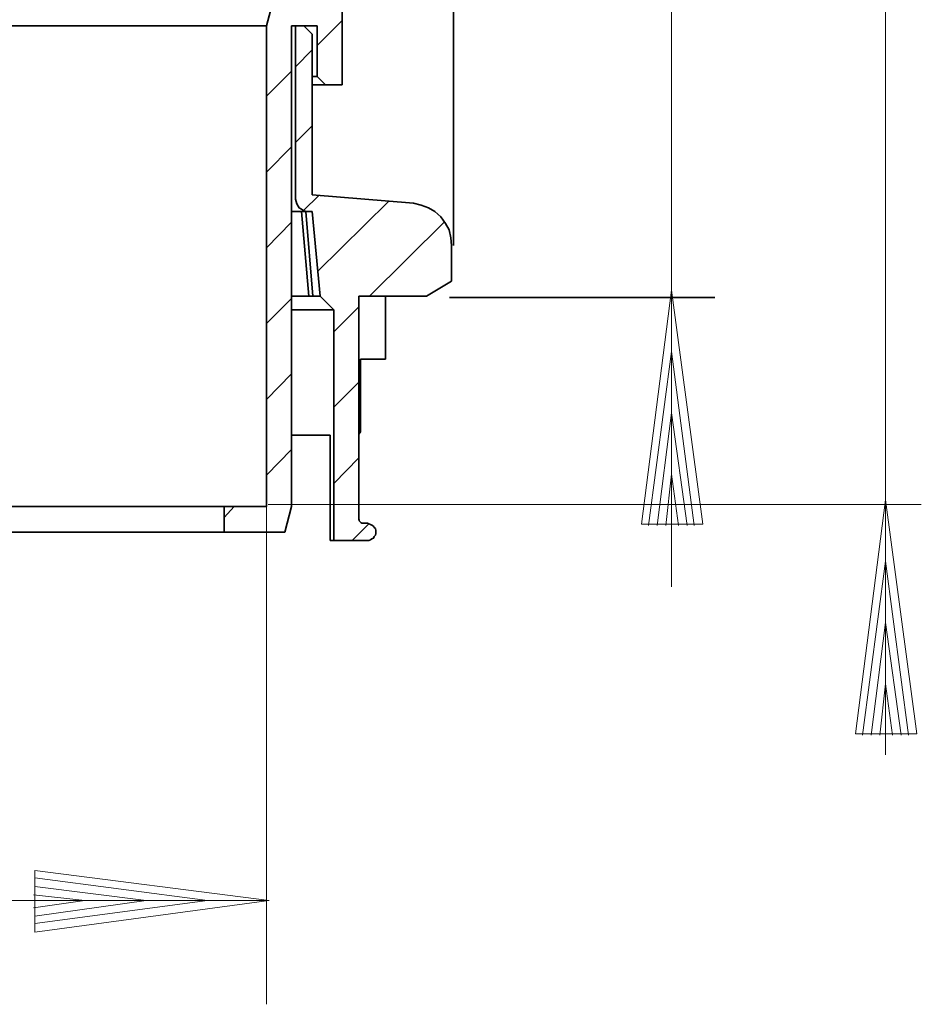
# Model space of a CAD drawing. Units: centimetres. Extents: x -6.1 to 9.9, y 0.6 to 7.7.
# Drawn here: x -1.5 to 2.7, y 0.8 to 5.3 of the extents above; entities that cross this region are included whole.
import ezdxf

# ---------------------------------------------------------------- set-up
doc = ezdxf.new("R2010")
doc.units = ezdxf.units.CM
doc.header["$MEASUREMENT"] = 0
doc.layers.add('LC-003-002-RND-0', color=7, linetype='Continuous')

msp = doc.modelspace()

# ---------------------------------------------------------------- linework, layer by layer
at = {"layer": 'LC-003-002-RND-0', "lineweight": 20}
for points in [[(1.51515, 7.71888), (1.51515, 7.71888), (1.51515, 2.68242), (1.51515, 2.68242)], [(2.49709, 7.72341), (2.49709, 7.72341), (2.49709, 1.91172), (2.49709, 1.91172)], [(1.51515, 4.04486), (1.51515, 4.04486), (1.37758, 2.97055), (1.37758, 2.97055)], [(1.51515, 4.04486), (1.51515, 4.04486), (1.65926, 2.97055), (1.65926, 2.97055)], [(1.51515, 3.76317), (1.51515, 3.76317), (1.41034, 2.964), (1.41034, 2.964)], [(1.51515, 3.76317), (1.51515, 3.76317), (1.61996, 2.964), (1.61996, 2.964)], [(1.51515, 3.4815), (1.51515, 3.4815), (1.44964, 2.964), (1.44964, 2.964)], [(1.51515, 3.4815), (1.51515, 3.4815), (1.58721, 2.964), (1.58721, 2.964)], [(1.51515, 3.19982), (1.51515, 3.19982), (1.48895, 2.964), (1.48895, 2.964)], [(1.51515, 3.19982), (1.51515, 3.19982), (1.5479, 2.964), (1.5479, 2.964)], [(-0.34242, 0.76669), (-0.34242, 0.76669), (-0.34242, 3.10471), (-0.34242, 3.10471)], [(2.49709, 3.08266), (2.49709, 3.08266), (2.35952, 2.00835), (2.35952, 2.00835)], [(2.49709, 3.08266), (2.49709, 3.08266), (2.6412, 2.00835), (2.6412, 2.00835)], [(2.66125, 3.06085), (2.66125, 3.06085), (-0.33526, 3.06085), (-0.33526, 3.06085)], [(1.37758, 2.97055), (1.37758, 2.97055), (1.65926, 2.97055), (1.65926, 2.97055)], [(2.49709, 2.80097), (2.49709, 2.80097), (2.39228, 2.0018), (2.39228, 2.0018)], [(2.49709, 2.80097), (2.49709, 2.80097), (2.6019, 2.0018), (2.6019, 2.0018)], [(2.49709, 2.5193), (2.49709, 2.5193), (2.43158, 2.0018), (2.43158, 2.0018)], [(2.49709, 2.5193), (2.49709, 2.5193), (2.56915, 2.0018), (2.56915, 2.0018)], [(2.49709, 2.23762), (2.49709, 2.23762), (2.47089, 2.0018), (2.47089, 2.0018)], [(2.49709, 2.23762), (2.49709, 2.23762), (2.52984, 2.0018), (2.52984, 2.0018)], [(2.35952, 2.00835), (2.35952, 2.00835), (2.6412, 2.00835), (2.6412, 2.00835)], [(-1.40491, 1.09853), (-1.40491, 1.09853), (-1.40491, 1.38021), (-1.40491, 1.38021)], [(-1.40491, 1.38021), (-1.40491, 1.38021), (-0.33059, 1.24264), (-0.33059, 1.24264)], [(-1.40491, 1.34745), (-1.40491, 1.34745), (-0.61227, 1.24264), (-0.61227, 1.24264)], [(-1.41146, 1.26884), (-1.41146, 1.26884), (-1.17563, 1.24264), (-1.17563, 1.24264)], [(-1.40491, 1.30815), (-1.40491, 1.30815), (-0.89396, 1.24264), (-0.89396, 1.24264)], [(-5.24992, 1.24264), (-5.24992, 1.24264), (-0.34242, 1.24264), (-0.34242, 1.24264)], [(-1.41146, 1.20989), (-1.41146, 1.20989), (-1.17563, 1.24264), (-1.17563, 1.24264)], [(-1.40491, 1.17058), (-1.40491, 1.17058), (-0.89396, 1.24264), (-0.89396, 1.24264)], [(-1.40491, 1.13783), (-1.40491, 1.13783), (-0.61227, 1.24264), (-0.61227, 1.24264)], [(-1.40491, 1.09853), (-1.40491, 1.09853), (-0.33059, 1.24264), (-0.33059, 1.24264)]]:
    msp.add_open_spline(points, degree=3, dxfattribs=at)
at = {"layer": 'LC-003-002-RND-0', "lineweight": 35}
for points in [[(0.515, 7.29854), (0.515, 7.29854), (0.515, 4.24954), (0.515, 4.24954)], [(-0.34243, 5.25709), (-0.34243, 5.25709), (-0.3124, 5.37177), (-0.3124, 5.37177)], [(0.00434, 5.37177), (0.00434, 5.37177), (0.00434, 4.98677), (0.00434, 4.98677)], [(-0.34243, 3.05085), (-0.34243, 3.05085), (-0.34243, 5.25709), (-0.34243, 5.25709)], [(-0.11034, 5.25709), (-0.11034, 5.25709), (-0.22775, 5.25709), (-0.22775, 5.25709)], [(-0.22775, 5.25709), (-0.22775, 5.25709), (-0.22775, 3.05085), (-0.22775, 3.05085)], [(-0.20863, 5.25709), (-0.20863, 5.25709), (-0.20863, 4.46252), (-0.20863, 4.46252)], [(-0.17041, 5.25709), (-0.17041, 5.25709), (-0.20863, 5.25709), (-0.20863, 5.25709)], [(-0.13219, 5.21887), (-0.13219, 5.21887), (-0.17041, 5.25709), (-0.17041, 5.25709)], [(-0.11034, 5.025), (-0.11034, 5.025), (-0.11034, 5.25709), (-0.11034, 5.25709)], [(-0.13219, 4.48164), (-0.13219, 4.48164), (-0.13219, 5.21887), (-0.13219, 5.21887)], [(-0.07211, 4.98677), (-0.07211, 4.98677), (-0.11034, 5.025), (-0.11034, 5.025)], [(0.00434, 4.98677), (0.00434, 4.98677), (-0.07211, 4.98677), (-0.07211, 4.98677)], [(-0.13219, 4.48164), (-0.13219, 4.48164), (0.332, 4.44341), (0.332, 4.44341)], [(-0.14856, 4.01744), (-0.14856, 4.01744), (-0.18134, 4.40518), (-0.18134, 4.40518)], [(-0.16222, 4.40518), (-0.16222, 4.40518), (-0.12945, 4.01744), (-0.12945, 4.01744)], [(-0.1513, 4.40518), (-0.1513, 4.40518), (-0.13219, 4.40518), (-0.13219, 4.40518)], [(-0.09668, 4.01744), (-0.09668, 4.01744), (-0.13219, 4.40518), (-0.13219, 4.40518)], [(-0.09668, 4.01744), (-0.09668, 4.01744), (-0.13219, 4.40518), (-0.13219, 4.40518)], [(0.50675, 4.24954), (0.50675, 4.24954), (0.50675, 4.08571), (0.50675, 4.08571)], [(0.50675, 4.08571), (0.50675, 4.08571), (0.39207, 4.01744), (0.39207, 4.01744)], [(-0.12945, 4.01744), (-0.12945, 4.01744), (-0.12945, 4.01744), (-0.12945, 4.01744)], [(-0.09668, 4.01744), (-0.09668, 4.01744), (-0.03389, 3.95464), (-0.03389, 3.95464)], [(-0.09668, 4.01744), (-0.09668, 4.01744), (-0.09668, 4.01744), (-0.09668, 4.01744)], [(-0.09668, 4.01744), (-0.09668, 4.01744), (-0.09668, 4.01744), (-0.09668, 4.01744)], [(0.08079, 4.01744), (0.08079, 4.01744), (0.39207, 4.01744), (0.39207, 4.01744)], [(0.08079, 2.99351), (0.08079, 2.99351), (0.08079, 4.01744), (0.08079, 4.01744)], [(0.20367, 4.01744), (0.20367, 4.01744), (0.20367, 3.72802), (0.20367, 3.72802)], [(1.71408, 4.01112), (1.71408, 4.01112), (0.49654, 4.01112), (0.49654, 4.01112)], [(-0.03389, 2.89521), (-0.03389, 2.89521), (-0.03389, 3.95464), (-0.03389, 3.95464)], [(0.08898, 3.72802), (0.08898, 3.72802), (0.20367, 3.72802), (0.20367, 3.72802)], [(0.08898, 3.39763), (0.08898, 3.39763), (0.08898, 3.72802), (0.08898, 3.72802)], [(-0.05027, 2.89521), (-0.05027, 2.89521), (-0.05027, 3.37851), (-0.05027, 3.37851)], [(-0.5363, 2.93344), (-0.5363, 2.93344), (-0.5363, 3.05085), (-0.5363, 3.05085)], [(-0.5363, 3.05085), (-0.5363, 3.05085), (-0.34243, 3.05085), (-0.34243, 3.05085)], [(-0.22775, 3.05085), (-0.22775, 3.05085), (-0.25778, 2.93344), (-0.25778, 2.93344)], [(0.12175, 2.97439), (0.12175, 2.97439), (0.10264, 2.97439), (0.10264, 2.97439)], [(-0.25778, 2.93344), (-0.25778, 2.93344), (-0.5363, 2.93344), (-0.5363, 2.93344)], [(0.12175, 2.89521), (0.12175, 2.89521), (-0.03389, 2.89521), (-0.03389, 2.89521)]]:
    msp.add_open_spline(points, degree=3, dxfattribs=at)
for points, knots in [([(-0.34243, 5.25709), (-0.34243, 5.25709), (-0.34516, 5.25709), (-0.34516, 5.25709), (-0.34516, 5.25709), (-0.34516, 5.25709), (-0.35336, 5.25709), (-0.35336, 5.25709), (-0.35336, 5.25709), (-0.35336, 5.25709), (-0.367, 5.25709), (-0.367, 5.25709), (-0.367, 5.25709), (-0.367, 5.25709), (-0.38612, 5.25709), (-0.38612, 5.25709), (-0.38612, 5.25709), (-0.38612, 5.25709), (-0.4107, 5.25709), (-0.4107, 5.25709), (-0.4107, 5.25709), (-0.4107, 5.25709), (-0.44073, 5.25709), (-0.44073, 5.25709), (-0.44073, 5.25709), (-0.44073, 5.25709), (-0.47623, 5.25709), (-0.47623, 5.25709), (-0.47623, 5.25709), (-0.47623, 5.25709), (-0.51445, 5.25709), (-0.51445, 5.25709), (-0.51445, 5.25709), (-0.51445, 5.25709), (-0.55814, 5.25709), (-0.55814, 5.25709), (-0.55814, 5.25709), (-0.55814, 5.25709), (-0.61002, 5.25709), (-0.61002, 5.25709), (-0.61002, 5.25709), (-0.61002, 5.25709), (-0.66463, 5.25709), (-0.66463, 5.25709), (-0.66463, 5.25709), (-0.66463, 5.25709), (-0.72197, 5.25709), (-0.72197, 5.25709), (-0.72197, 5.25709), (-0.72197, 5.25709), (-0.7875, 5.25709), (-0.7875, 5.25709), (-0.7875, 5.25709), (-0.7875, 5.25709), (-0.85577, 5.25709), (-0.85577, 5.25709), (-0.85577, 5.25709), (-0.85577, 5.25709), (-0.92676, 5.25709), (-0.92676, 5.25709), (-0.92676, 5.25709), (-0.92676, 5.25709), (-1.00322, 5.25709), (-1.00322, 5.25709), (-1.00322, 5.25709), (-1.00322, 5.25709), (-1.08513, 5.25709), (-1.08513, 5.25709), (-1.08513, 5.25709), (-1.08513, 5.25709), (-1.16704, 5.25709), (-1.16704, 5.25709), (-1.16704, 5.25709), (-1.16704, 5.25709), (-1.25715, 5.25709), (-1.25715, 5.25709), (-1.25715, 5.25709), (-1.25715, 5.25709), (-1.34726, 5.25709), (-1.34726, 5.25709), (-1.34726, 5.25709), (-1.34726, 5.25709), (-1.44282, 5.25709), (-1.44282, 5.25709), (-1.44282, 5.25709), (-1.44282, 5.25709), (-1.53839, 5.25709), (-1.53839, 5.25709), (-1.53839, 5.25709), (-1.53839, 5.25709), (-1.63942, 5.25709), (-1.63942, 5.25709), (-1.63942, 5.25709), (-1.63942, 5.25709), (-1.74318, 5.25709), (-1.74318, 5.25709), (-1.74318, 5.25709), (-1.74318, 5.25709), (-1.84694, 5.25709), (-1.84694, 5.25709), (-1.84694, 5.25709), (-1.84694, 5.25709), (-1.95342, 5.25709), (-1.95342, 5.25709), (-1.95342, 5.25709), (-1.95342, 5.25709), (-2.06264, 5.25709), (-2.06264, 5.25709), (-2.06264, 5.25709), (-2.06264, 5.25709), (-2.1746, 5.25709), (-2.1746, 5.25709), (-2.1746, 5.25709), (-2.1746, 5.25709), (-2.28655, 5.25709), (-2.28655, 5.25709), (-2.28655, 5.25709), (-2.28655, 5.25709), (-2.3985, 5.25709), (-2.3985, 5.25709), (-2.3985, 5.25709), (-2.3985, 5.25709), (-2.51318, 5.25709), (-2.51318, 5.25709), (-2.51318, 5.25709), (-2.51318, 5.25709), (-2.62786, 5.25709), (-2.62786, 5.25709), (-2.62786, 5.25709), (-2.62786, 5.25709), (-2.74254, 5.25709), (-2.74254, 5.25709), (-2.74254, 5.25709), (-2.74254, 5.25709), (-2.85996, 5.25709), (-2.85996, 5.25709), (-2.85996, 5.25709), (-2.85996, 5.25709), (-2.97463, 5.25709), (-2.97463, 5.25709), (-2.97463, 5.25709), (-2.97463, 5.25709), (-3.08932, 5.25709), (-3.08932, 5.25709), (-3.08932, 5.25709), (-3.08932, 5.25709), (-3.20127, 5.25709), (-3.20127, 5.25709), (-3.20127, 5.25709), (-3.20127, 5.25709), (-3.31594, 5.25709), (-3.31594, 5.25709), (-3.31594, 5.25709), (-3.31594, 5.25709), (-3.42789, 5.25709), (-3.42789, 5.25709), (-3.42789, 5.25709), (-3.42789, 5.25709), (-3.53985, 5.25709), (-3.53985, 5.25709), (-3.53985, 5.25709), (-3.53985, 5.25709), (-3.64634, 5.25709), (-3.64634, 5.25709), (-3.64634, 5.25709), (-3.64634, 5.25709), (-3.75556, 5.25709), (-3.75556, 5.25709), (-3.75556, 5.25709), (-3.75556, 5.25709), (-3.85931, 5.25709), (-3.85931, 5.25709), (-3.85931, 5.25709), (-3.85931, 5.25709), (-3.96308, 5.25709), (-3.96308, 5.25709), (-3.96308, 5.25709), (-3.96308, 5.25709), (-4.06411, 5.25709), (-4.06411, 5.25709), (-4.06411, 5.25709), (-4.06411, 5.25709), (-4.15967, 5.25709), (-4.15967, 5.25709), (-4.15967, 5.25709), (-4.15967, 5.25709), (-4.25524, 5.25709), (-4.25524, 5.25709), (-4.25524, 5.25709), (-4.25524, 5.25709), (-4.34535, 5.25709), (-4.34535, 5.25709), (-4.34535, 5.25709), (-4.34535, 5.25709), (-4.43272, 5.25709), (-4.43272, 5.25709), (-4.43272, 5.25709), (-4.43272, 5.25709), (-4.51737, 5.25709), (-4.51737, 5.25709), (-4.51737, 5.25709), (-4.51737, 5.25709), (-4.59928, 5.25709), (-4.59928, 5.25709), (-4.59928, 5.25709), (-4.59928, 5.25709), (-4.67574, 5.25709), (-4.67574, 5.25709), (-4.67574, 5.25709), (-4.67574, 5.25709), (-4.74673, 5.25709), (-4.74673, 5.25709), (-4.74673, 5.25709), (-4.74673, 5.25709), (-4.81499, 5.25709), (-4.81499, 5.25709), (-4.81499, 5.25709), (-4.81499, 5.25709), (-4.88052, 5.25709), (-4.88052, 5.25709), (-4.88052, 5.25709), (-4.88052, 5.25709), (-4.93786, 5.25709), (-4.93786, 5.25709), (-4.93786, 5.25709), (-4.93786, 5.25709), (-4.99247, 5.25709), (-4.99247, 5.25709), (-4.99247, 5.25709), (-4.99247, 5.25709), (-5.04162, 5.25709), (-5.04162, 5.25709), (-5.04162, 5.25709), (-5.04162, 5.25709), (-5.08804, 5.25709), (-5.08804, 5.25709), (-5.08804, 5.25709), (-5.08804, 5.25709), (-5.12627, 5.25709), (-5.12627, 5.25709), (-5.12627, 5.25709), (-5.12627, 5.25709), (-5.16176, 5.25709), (-5.16176, 5.25709), (-5.16176, 5.25709), (-5.16176, 5.25709), (-5.1918, 5.25709), (-5.1918, 5.25709), (-5.1918, 5.25709), (-5.1918, 5.25709), (-5.21638, 5.25709), (-5.21638, 5.25709), (-5.21638, 5.25709), (-5.21638, 5.25709), (-5.23549, 5.25709), (-5.23549, 5.25709), (-5.23549, 5.25709), (-5.23549, 5.25709), (-5.24914, 5.25709), (-5.24914, 5.25709), (-5.24914, 5.25709), (-5.24914, 5.25709), (-5.2546, 5.25709), (-5.2546, 5.25709), (-5.2546, 5.25709), (-5.2546, 5.25709), (-5.25733, 5.25709), (-5.25733, 5.25709)], [0, 0, 0, 0, 0.0149254, 0.0149254, 0.0149254, 0.0149254, 0.0298507, 0.0298507, 0.0298507, 0.0298507, 0.0447761, 0.0447761, 0.0447761, 0.0447761, 0.0597015, 0.0597015, 0.0597015, 0.0597015, 0.0746269, 0.0746269, 0.0746269, 0.0746269, 0.0895522, 0.0895522, 0.0895522, 0.0895522, 0.1044776, 0.1044776, 0.1044776, 0.1044776, 0.119403, 0.119403, 0.119403, 0.119403, 0.1343284, 0.1343284, 0.1343284, 0.1343284, 0.1492537, 0.1492537, 0.1492537, 0.1492537, 0.1641791, 0.1641791, 0.1641791, 0.1641791, 0.1791045, 0.1791045, 0.1791045, 0.1791045, 0.1940299, 0.1940299, 0.1940299, 0.1940299, 0.2089552, 0.2089552, 0.2089552, 0.2089552, 0.2238806, 0.2238806, 0.2238806, 0.2238806, 0.238806, 0.238806, 0.238806, 0.238806, 0.2537313, 0.2537313, 0.2537313, 0.2537313, 0.2686567, 0.2686567, 0.2686567, 0.2686567, 0.2835821, 0.2835821, 0.2835821, 0.2835821, 0.2985075, 0.2985075, 0.2985075, 0.2985075, 0.3134328, 0.3134328, 0.3134328, 0.3134328, 0.3283582, 0.3283582, 0.3283582, 0.3283582, 0.3432836, 0.3432836, 0.3432836, 0.3432836, 0.358209, 0.358209, 0.358209, 0.358209, 0.3731343, 0.3731343, 0.3731343, 0.3731343, 0.3880597, 0.3880597, 0.3880597, 0.3880597, 0.4029851, 0.4029851, 0.4029851, 0.4029851, 0.4179104, 0.4179104, 0.4179104, 0.4179104, 0.4328358, 0.4328358, 0.4328358, 0.4328358, 0.4477612, 0.4477612, 0.4477612, 0.4477612, 0.4626866, 0.4626866, 0.4626866, 0.4626866, 0.4776119, 0.4776119, 0.4776119, 0.4776119, 0.4925373, 0.4925373, 0.4925373, 0.4925373, 0.5074627, 0.5074627, 0.5074627, 0.5074627, 0.5223881, 0.5223881, 0.5223881, 0.5223881, 0.5373134, 0.5373134, 0.5373134, 0.5373134, 0.5522388, 0.5522388, 0.5522388, 0.5522388, 0.5671642, 0.5671642, 0.5671642, 0.5671642, 0.5820896, 0.5820896, 0.5820896, 0.5820896, 0.5970149, 0.5970149, 0.5970149, 0.5970149, 0.6119403, 0.6119403, 0.6119403, 0.6119403, 0.6268657, 0.6268657, 0.6268657, 0.6268657, 0.641791, 0.641791, 0.641791, 0.641791, 0.6567164, 0.6567164, 0.6567164, 0.6567164, 0.6716418, 0.6716418, 0.6716418, 0.6716418, 0.6865672, 0.6865672, 0.6865672, 0.6865672, 0.7014925, 0.7014925, 0.7014925, 0.7014925, 0.7164179, 0.7164179, 0.7164179, 0.7164179, 0.7313433, 0.7313433, 0.7313433, 0.7313433, 0.7462687, 0.7462687, 0.7462687, 0.7462687, 0.761194, 0.761194, 0.761194, 0.761194, 0.7761194, 0.7761194, 0.7761194, 0.7761194, 0.7910448, 0.7910448, 0.7910448, 0.7910448, 0.8059701, 0.8059701, 0.8059701, 0.8059701, 0.8208955, 0.8208955, 0.8208955, 0.8208955, 0.8358209, 0.8358209, 0.8358209, 0.8358209, 0.8507463, 0.8507463, 0.8507463, 0.8507463, 0.8656716, 0.8656716, 0.8656716, 0.8656716, 0.880597, 0.880597, 0.880597, 0.880597, 0.8955224, 0.8955224, 0.8955224, 0.8955224, 0.9104478, 0.9104478, 0.9104478, 0.9104478, 0.9253731, 0.9253731, 0.9253731, 0.9253731, 0.9402985, 0.9402985, 0.9402985, 0.9402985, 0.9552239, 0.9552239, 0.9552239, 0.9552239, 0.9701493, 0.9701493, 0.9701493, 0.9701493, 0.9850746, 0.9850746, 0.9850746, 0.9850746, 1, 1, 1, 1]), ([(-0.13219, 5.025), (-0.13219, 5.025), (-0.12126, 5.025), (-0.12126, 5.025), (-0.12126, 5.025), (-0.12126, 5.025), (-0.11307, 5.025), (-0.11307, 5.025), (-0.11307, 5.025), (-0.11307, 5.025), (-0.11034, 5.025), (-0.11034, 5.025)], [0, 0, 0, 0, 0.3333333, 0.3333333, 0.3333333, 0.3333333, 0.6666667, 0.6666667, 0.6666667, 0.6666667, 1, 1, 1, 1]), ([(-0.07211, 4.98677), (-0.07211, 4.98677), (-0.07484, 4.98677), (-0.07484, 4.98677), (-0.07484, 4.98677), (-0.07484, 4.98677), (-0.08304, 4.98677), (-0.08304, 4.98677), (-0.08304, 4.98677), (-0.08304, 4.98677), (-0.09668, 4.98677), (-0.09668, 4.98677), (-0.09668, 4.98677), (-0.09668, 4.98677), (-0.1158, 4.98677), (-0.1158, 4.98677), (-0.1158, 4.98677), (-0.1158, 4.98677), (-0.13219, 4.98677), (-0.13219, 4.98677)], [0, 0, 0, 0, 0.2, 0.2, 0.2, 0.2, 0.4, 0.4, 0.4, 0.4, 0.6, 0.6, 0.6, 0.6, 0.8, 0.8, 0.8, 0.8, 1, 1, 1, 1]), ([(-0.1513, 4.40518), (-0.1513, 4.40518), (-0.16222, 4.40518), (-0.16222, 4.40518), (-0.16222, 4.40518), (-0.16222, 4.40518), (-0.17314, 4.41064), (-0.17314, 4.41064), (-0.17314, 4.41064), (-0.17314, 4.41064), (-0.18134, 4.4161), (-0.18134, 4.4161), (-0.18134, 4.4161), (-0.18134, 4.4161), (-0.19226, 4.42156), (-0.19226, 4.42156), (-0.19226, 4.42156), (-0.19226, 4.42156), (-0.19771, 4.42975), (-0.19771, 4.42975), (-0.19771, 4.42975), (-0.19771, 4.42975), (-0.20318, 4.44068), (-0.20318, 4.44068), (-0.20318, 4.44068), (-0.20318, 4.44068), (-0.20591, 4.4516), (-0.20591, 4.4516), (-0.20591, 4.4516), (-0.20591, 4.4516), (-0.20863, 4.46252), (-0.20863, 4.46252)], [0, 0, 0, 0, 0.125, 0.125, 0.125, 0.125, 0.25, 0.25, 0.25, 0.25, 0.375, 0.375, 0.375, 0.375, 0.5, 0.5, 0.5, 0.5, 0.625, 0.625, 0.625, 0.625, 0.75, 0.75, 0.75, 0.75, 0.875, 0.875, 0.875, 0.875, 1, 1, 1, 1]), ([(0.332, 4.44341), (0.332, 4.44341), (0.3675, 4.43521), (0.3675, 4.43521), (0.3675, 4.43521), (0.3675, 4.43521), (0.40026, 4.42156), (0.40026, 4.42156), (0.40026, 4.42156), (0.40026, 4.42156), (0.4303, 4.40518), (0.4303, 4.40518), (0.4303, 4.40518), (0.4303, 4.40518), (0.4576, 4.38061), (0.4576, 4.38061), (0.4576, 4.38061), (0.4576, 4.38061), (0.47945, 4.35057), (0.47945, 4.35057), (0.47945, 4.35057), (0.47945, 4.35057), (0.49583, 4.32054), (0.49583, 4.32054), (0.49583, 4.32054), (0.49583, 4.32054), (0.50403, 4.28504), (0.50403, 4.28504), (0.50403, 4.28504), (0.50403, 4.28504), (0.50675, 4.24954), (0.50675, 4.24954)], [0, 0, 0, 0, 0.125, 0.125, 0.125, 0.125, 0.25, 0.25, 0.25, 0.25, 0.375, 0.375, 0.375, 0.375, 0.5, 0.5, 0.5, 0.5, 0.625, 0.625, 0.625, 0.625, 0.75, 0.75, 0.75, 0.75, 0.875, 0.875, 0.875, 0.875, 1, 1, 1, 1]), ([(-0.1513, 4.40518), (-0.1513, 4.40518), (-0.15403, 4.40518), (-0.15403, 4.40518), (-0.15403, 4.40518), (-0.15403, 4.40518), (-0.16222, 4.40518), (-0.16222, 4.40518), (-0.16222, 4.40518), (-0.16222, 4.40518), (-0.17587, 4.40518), (-0.17587, 4.40518), (-0.17587, 4.40518), (-0.17587, 4.40518), (-0.19498, 4.40518), (-0.19498, 4.40518), (-0.19498, 4.40518), (-0.19498, 4.40518), (-0.21956, 4.40518), (-0.21956, 4.40518), (-0.21956, 4.40518), (-0.21956, 4.40518), (-0.22775, 4.40518), (-0.22775, 4.40518)], [0, 0, 0, 0, 0.1666667, 0.1666667, 0.1666667, 0.1666667, 0.3333333, 0.3333333, 0.3333333, 0.3333333, 0.5, 0.5, 0.5, 0.5, 0.6666667, 0.6666667, 0.6666667, 0.6666667, 0.8333333, 0.8333333, 0.8333333, 0.8333333, 1, 1, 1, 1]), ([(-0.14856, 4.01744), (-0.14856, 4.01744), (-0.15676, 4.01744), (-0.15676, 4.01744), (-0.15676, 4.01744), (-0.15676, 4.01744), (-0.16768, 4.01744), (-0.16768, 4.01744), (-0.16768, 4.01744), (-0.16768, 4.01744), (-0.1786, 4.01744), (-0.1786, 4.01744), (-0.1786, 4.01744), (-0.1786, 4.01744), (-0.18952, 4.01744), (-0.18952, 4.01744), (-0.18952, 4.01744), (-0.18952, 4.01744), (-0.20045, 4.01744), (-0.20045, 4.01744), (-0.20045, 4.01744), (-0.20045, 4.01744), (-0.2141, 4.01744), (-0.2141, 4.01744), (-0.2141, 4.01744), (-0.2141, 4.01744), (-0.22775, 4.01744), (-0.22775, 4.01744)], [0, 0, 0, 0, 0.1428571, 0.1428571, 0.1428571, 0.1428571, 0.2857143, 0.2857143, 0.2857143, 0.2857143, 0.4285714, 0.4285714, 0.4285714, 0.4285714, 0.5714286, 0.5714286, 0.5714286, 0.5714286, 0.7142857, 0.7142857, 0.7142857, 0.7142857, 0.8571429, 0.8571429, 0.8571429, 0.8571429, 1, 1, 1, 1]), ([(-0.12945, 4.01744), (-0.12945, 4.01744), (-0.13219, 4.01744), (-0.13219, 4.01744), (-0.13219, 4.01744), (-0.13219, 4.01744), (-0.13491, 4.01744), (-0.13491, 4.01744), (-0.13491, 4.01744), (-0.13491, 4.01744), (-0.13764, 4.01744), (-0.13764, 4.01744), (-0.13764, 4.01744), (-0.13764, 4.01744), (-0.14038, 4.01744), (-0.14038, 4.01744), (-0.14038, 4.01744), (-0.14038, 4.01744), (-0.14311, 4.01744), (-0.14311, 4.01744), (-0.14311, 4.01744), (-0.14311, 4.01744), (-0.14583, 4.01744), (-0.14583, 4.01744), (-0.14583, 4.01744), (-0.14583, 4.01744), (-0.14856, 4.01744), (-0.14856, 4.01744)], [0, 0, 0, 0, 0.1428571, 0.1428571, 0.1428571, 0.1428571, 0.2857143, 0.2857143, 0.2857143, 0.2857143, 0.4285714, 0.4285714, 0.4285714, 0.4285714, 0.5714286, 0.5714286, 0.5714286, 0.5714286, 0.7142857, 0.7142857, 0.7142857, 0.7142857, 0.8571429, 0.8571429, 0.8571429, 0.8571429, 1, 1, 1, 1]), ([(-0.09668, 4.01744), (-0.09668, 4.01744), (-0.09942, 4.01744), (-0.09942, 4.01744), (-0.09942, 4.01744), (-0.09942, 4.01744), (-0.10215, 4.01744), (-0.10215, 4.01744), (-0.10215, 4.01744), (-0.10215, 4.01744), (-0.10488, 4.01744), (-0.10488, 4.01744), (-0.10488, 4.01744), (-0.10488, 4.01744), (-0.10761, 4.01744), (-0.10761, 4.01744), (-0.10761, 4.01744), (-0.10761, 4.01744), (-0.11034, 4.01744), (-0.11034, 4.01744), (-0.11034, 4.01744), (-0.11034, 4.01744), (-0.1158, 4.01744), (-0.1158, 4.01744), (-0.1158, 4.01744), (-0.1158, 4.01744), (-0.12126, 4.01744), (-0.12126, 4.01744), (-0.12126, 4.01744), (-0.12126, 4.01744), (-0.12945, 4.01744), (-0.12945, 4.01744)], [0, 0, 0, 0, 0.125, 0.125, 0.125, 0.125, 0.25, 0.25, 0.25, 0.25, 0.375, 0.375, 0.375, 0.375, 0.5, 0.5, 0.5, 0.5, 0.625, 0.625, 0.625, 0.625, 0.75, 0.75, 0.75, 0.75, 0.875, 0.875, 0.875, 0.875, 1, 1, 1, 1]), ([(-0.03389, 3.95464), (-0.03389, 3.95464), (-0.03661, 3.95464), (-0.03661, 3.95464), (-0.03661, 3.95464), (-0.03661, 3.95464), (-0.04481, 3.95464), (-0.04481, 3.95464), (-0.04481, 3.95464), (-0.04481, 3.95464), (-0.05846, 3.95464), (-0.05846, 3.95464), (-0.05846, 3.95464), (-0.05846, 3.95464), (-0.07757, 3.95464), (-0.07757, 3.95464), (-0.07757, 3.95464), (-0.07757, 3.95464), (-0.10215, 3.95464), (-0.10215, 3.95464), (-0.10215, 3.95464), (-0.10215, 3.95464), (-0.13219, 3.95464), (-0.13219, 3.95464), (-0.13219, 3.95464), (-0.13219, 3.95464), (-0.16495, 3.95464), (-0.16495, 3.95464), (-0.16495, 3.95464), (-0.16495, 3.95464), (-0.20591, 3.95464), (-0.20591, 3.95464), (-0.20591, 3.95464), (-0.20591, 3.95464), (-0.22775, 3.95464), (-0.22775, 3.95464)], [0, 0, 0, 0, 0.1111111, 0.1111111, 0.1111111, 0.1111111, 0.2222222, 0.2222222, 0.2222222, 0.2222222, 0.3333333, 0.3333333, 0.3333333, 0.3333333, 0.4444444, 0.4444444, 0.4444444, 0.4444444, 0.5555556, 0.5555556, 0.5555556, 0.5555556, 0.6666667, 0.6666667, 0.6666667, 0.6666667, 0.7777778, 0.7777778, 0.7777778, 0.7777778, 0.8888889, 0.8888889, 0.8888889, 0.8888889, 1, 1, 1, 1]), ([(0.08079, 3.38397), (0.08079, 3.38397), (0.08626, 3.38943), (0.08626, 3.38943), (0.08626, 3.38943), (0.08626, 3.38943), (0.08898, 3.39489), (0.08898, 3.39489), (0.08898, 3.39489), (0.08898, 3.39489), (0.08898, 3.39763), (0.08898, 3.39763)], [0, 0, 0, 0, 0.3333333, 0.3333333, 0.3333333, 0.3333333, 0.6666667, 0.6666667, 0.6666667, 0.6666667, 1, 1, 1, 1]), ([(-0.22775, 3.37851), (-0.22775, 3.37851), (-0.18406, 3.37851), (-0.18406, 3.37851), (-0.18406, 3.37851), (-0.18406, 3.37851), (-0.14583, 3.37851), (-0.14583, 3.37851), (-0.14583, 3.37851), (-0.14583, 3.37851), (-0.11307, 3.37851), (-0.11307, 3.37851), (-0.11307, 3.37851), (-0.11307, 3.37851), (-0.08576, 3.37851), (-0.08576, 3.37851), (-0.08576, 3.37851), (-0.08576, 3.37851), (-0.06665, 3.37851), (-0.06665, 3.37851), (-0.06665, 3.37851), (-0.06665, 3.37851), (-0.05027, 3.37851), (-0.05027, 3.37851)], [0, 0, 0, 0, 0.1666667, 0.1666667, 0.1666667, 0.1666667, 0.3333333, 0.3333333, 0.3333333, 0.3333333, 0.5, 0.5, 0.5, 0.5, 0.6666667, 0.6666667, 0.6666667, 0.6666667, 0.8333333, 0.8333333, 0.8333333, 0.8333333, 1, 1, 1, 1]), ([(-0.5363, 3.05085), (-0.5363, 3.05085), (-0.53902, 3.05085), (-0.53902, 3.05085), (-0.53902, 3.05085), (-0.53902, 3.05085), (-0.54722, 3.05085), (-0.54722, 3.05085), (-0.54722, 3.05085), (-0.54722, 3.05085), (-0.56087, 3.05085), (-0.56087, 3.05085), (-0.56087, 3.05085), (-0.56087, 3.05085), (-0.57998, 3.05085), (-0.57998, 3.05085), (-0.57998, 3.05085), (-0.57998, 3.05085), (-0.60456, 3.05085), (-0.60456, 3.05085), (-0.60456, 3.05085), (-0.60456, 3.05085), (-0.6346, 3.05085), (-0.6346, 3.05085), (-0.6346, 3.05085), (-0.6346, 3.05085), (-0.67009, 3.05085), (-0.67009, 3.05085), (-0.67009, 3.05085), (-0.67009, 3.05085), (-0.70832, 3.05085), (-0.70832, 3.05085), (-0.70832, 3.05085), (-0.70832, 3.05085), (-0.75474, 3.05085), (-0.75474, 3.05085), (-0.75474, 3.05085), (-0.75474, 3.05085), (-0.80389, 3.05085), (-0.80389, 3.05085), (-0.80389, 3.05085), (-0.80389, 3.05085), (-0.85849, 3.05085), (-0.85849, 3.05085), (-0.85849, 3.05085), (-0.85849, 3.05085), (-0.91857, 3.05085), (-0.91857, 3.05085), (-0.91857, 3.05085), (-0.91857, 3.05085), (-0.98137, 3.05085), (-0.98137, 3.05085), (-0.98137, 3.05085), (-0.98137, 3.05085), (-1.05236, 3.05085), (-1.05236, 3.05085), (-1.05236, 3.05085), (-1.05236, 3.05085), (-1.12336, 3.05085), (-1.12336, 3.05085), (-1.12336, 3.05085), (-1.12336, 3.05085), (-1.19981, 3.05085), (-1.19981, 3.05085), (-1.19981, 3.05085), (-1.19981, 3.05085), (-1.28172, 3.05085), (-1.28172, 3.05085), (-1.28172, 3.05085), (-1.28172, 3.05085), (-1.36364, 3.05085), (-1.36364, 3.05085), (-1.36364, 3.05085), (-1.36364, 3.05085), (-1.45375, 3.05085), (-1.45375, 3.05085), (-1.45375, 3.05085), (-1.45375, 3.05085), (-1.54385, 3.05085), (-1.54385, 3.05085), (-1.54385, 3.05085), (-1.54385, 3.05085), (-1.63669, 3.05085), (-1.63669, 3.05085), (-1.63669, 3.05085), (-1.63669, 3.05085), (-1.73499, 3.05085), (-1.73499, 3.05085), (-1.73499, 3.05085), (-1.73499, 3.05085), (-1.83328, 3.05085), (-1.83328, 3.05085), (-1.83328, 3.05085), (-1.83328, 3.05085), (-1.93431, 3.05085), (-1.93431, 3.05085), (-1.93431, 3.05085), (-1.93431, 3.05085), (-2.03807, 3.05085), (-2.03807, 3.05085), (-2.03807, 3.05085), (-2.03807, 3.05085), (-2.14456, 3.05085), (-2.14456, 3.05085), (-2.14456, 3.05085), (-2.14456, 3.05085), (-2.25105, 3.05085), (-2.25105, 3.05085), (-2.25105, 3.05085), (-2.25105, 3.05085), (-2.36027, 3.05085), (-2.36027, 3.05085), (-2.36027, 3.05085), (-2.36027, 3.05085), (-2.46949, 3.05085), (-2.46949, 3.05085), (-2.46949, 3.05085), (-2.46949, 3.05085), (-2.57871, 3.05085), (-2.57871, 3.05085), (-2.57871, 3.05085), (-2.57871, 3.05085), (-2.69066, 3.05085), (-2.69066, 3.05085), (-2.69066, 3.05085), (-2.69066, 3.05085), (-2.79988, 3.05085), (-2.79988, 3.05085), (-2.79988, 3.05085), (-2.79988, 3.05085), (-2.91183, 3.05085), (-2.91183, 3.05085), (-2.91183, 3.05085), (-2.91183, 3.05085), (-3.02378, 3.05085), (-3.02378, 3.05085), (-3.02378, 3.05085), (-3.02378, 3.05085), (-3.133, 3.05085), (-3.133, 3.05085), (-3.133, 3.05085), (-3.133, 3.05085), (-3.24222, 3.05085), (-3.24222, 3.05085), (-3.24222, 3.05085), (-3.24222, 3.05085), (-3.35145, 3.05085), (-3.35145, 3.05085), (-3.35145, 3.05085), (-3.35145, 3.05085), (-3.45793, 3.05085), (-3.45793, 3.05085), (-3.45793, 3.05085), (-3.45793, 3.05085), (-3.56442, 3.05085), (-3.56442, 3.05085), (-3.56442, 3.05085), (-3.56442, 3.05085), (-3.66818, 3.05085), (-3.66818, 3.05085), (-3.66818, 3.05085), (-3.66818, 3.05085), (-3.76921, 3.05085), (-3.76921, 3.05085), (-3.76921, 3.05085), (-3.76921, 3.05085), (-3.86751, 3.05085), (-3.86751, 3.05085), (-3.86751, 3.05085), (-3.86751, 3.05085), (-3.96581, 3.05085), (-3.96581, 3.05085), (-3.96581, 3.05085), (-3.96581, 3.05085), (-4.05864, 3.05085), (-4.05864, 3.05085), (-4.05864, 3.05085), (-4.05864, 3.05085), (-4.14875, 3.05085), (-4.14875, 3.05085), (-4.14875, 3.05085), (-4.14875, 3.05085), (-4.23613, 3.05085), (-4.23613, 3.05085), (-4.23613, 3.05085), (-4.23613, 3.05085), (-4.32077, 3.05085), (-4.32077, 3.05085), (-4.32077, 3.05085), (-4.32077, 3.05085), (-4.40269, 3.05085), (-4.40269, 3.05085), (-4.40269, 3.05085), (-4.40269, 3.05085), (-4.47914, 3.05085), (-4.47914, 3.05085), (-4.47914, 3.05085), (-4.47914, 3.05085), (-4.55013, 3.05085), (-4.55013, 3.05085), (-4.55013, 3.05085), (-4.55013, 3.05085), (-4.61839, 3.05085), (-4.61839, 3.05085), (-4.61839, 3.05085), (-4.61839, 3.05085), (-4.68393, 3.05085), (-4.68393, 3.05085), (-4.68393, 3.05085), (-4.68393, 3.05085), (-4.744, 3.05085), (-4.744, 3.05085), (-4.744, 3.05085), (-4.744, 3.05085), (-4.79861, 3.05085), (-4.79861, 3.05085), (-4.79861, 3.05085), (-4.79861, 3.05085), (-4.84776, 3.05085), (-4.84776, 3.05085), (-4.84776, 3.05085), (-4.84776, 3.05085), (-4.89144, 3.05085), (-4.89144, 3.05085), (-4.89144, 3.05085), (-4.89144, 3.05085), (-4.9324, 3.05085), (-4.9324, 3.05085), (-4.9324, 3.05085), (-4.9324, 3.05085), (-4.9679, 3.05085), (-4.9679, 3.05085), (-4.9679, 3.05085), (-4.9679, 3.05085), (-4.99794, 3.05085), (-4.99794, 3.05085), (-4.99794, 3.05085), (-4.99794, 3.05085), (-5.02251, 3.05085), (-5.02251, 3.05085), (-5.02251, 3.05085), (-5.02251, 3.05085), (-5.04162, 3.05085), (-5.04162, 3.05085), (-5.04162, 3.05085), (-5.04162, 3.05085), (-5.05528, 3.05085), (-5.05528, 3.05085), (-5.05528, 3.05085), (-5.05528, 3.05085), (-5.06347, 3.05085), (-5.06347, 3.05085), (-5.06347, 3.05085), (-5.06347, 3.05085), (-5.0662, 3.05085), (-5.0662, 3.05085)], [0, 0, 0, 0, 0.015625, 0.015625, 0.015625, 0.015625, 0.03125, 0.03125, 0.03125, 0.03125, 0.046875, 0.046875, 0.046875, 0.046875, 0.0625, 0.0625, 0.0625, 0.0625, 0.078125, 0.078125, 0.078125, 0.078125, 0.09375, 0.09375, 0.09375, 0.09375, 0.109375, 0.109375, 0.109375, 0.109375, 0.125, 0.125, 0.125, 0.125, 0.140625, 0.140625, 0.140625, 0.140625, 0.15625, 0.15625, 0.15625, 0.15625, 0.171875, 0.171875, 0.171875, 0.171875, 0.1875, 0.1875, 0.1875, 0.1875, 0.203125, 0.203125, 0.203125, 0.203125, 0.21875, 0.21875, 0.21875, 0.21875, 0.234375, 0.234375, 0.234375, 0.234375, 0.25, 0.25, 0.25, 0.25, 0.265625, 0.265625, 0.265625, 0.265625, 0.28125, 0.28125, 0.28125, 0.28125, 0.296875, 0.296875, 0.296875, 0.296875, 0.3125, 0.3125, 0.3125, 0.3125, 0.328125, 0.328125, 0.328125, 0.328125, 0.34375, 0.34375, 0.34375, 0.34375, 0.359375, 0.359375, 0.359375, 0.359375, 0.375, 0.375, 0.375, 0.375, 0.390625, 0.390625, 0.390625, 0.390625, 0.40625, 0.40625, 0.40625, 0.40625, 0.421875, 0.421875, 0.421875, 0.421875, 0.4375, 0.4375, 0.4375, 0.4375, 0.453125, 0.453125, 0.453125, 0.453125, 0.46875, 0.46875, 0.46875, 0.46875, 0.484375, 0.484375, 0.484375, 0.484375, 0.5, 0.5, 0.5, 0.5, 0.515625, 0.515625, 0.515625, 0.515625, 0.53125, 0.53125, 0.53125, 0.53125, 0.546875, 0.546875, 0.546875, 0.546875, 0.5625, 0.5625, 0.5625, 0.5625, 0.578125, 0.578125, 0.578125, 0.578125, 0.59375, 0.59375, 0.59375, 0.59375, 0.609375, 0.609375, 0.609375, 0.609375, 0.625, 0.625, 0.625, 0.625, 0.640625, 0.640625, 0.640625, 0.640625, 0.65625, 0.65625, 0.65625, 0.65625, 0.671875, 0.671875, 0.671875, 0.671875, 0.6875, 0.6875, 0.6875, 0.6875, 0.703125, 0.703125, 0.703125, 0.703125, 0.71875, 0.71875, 0.71875, 0.71875, 0.734375, 0.734375, 0.734375, 0.734375, 0.75, 0.75, 0.75, 0.75, 0.765625, 0.765625, 0.765625, 0.765625, 0.78125, 0.78125, 0.78125, 0.78125, 0.796875, 0.796875, 0.796875, 0.796875, 0.8125, 0.8125, 0.8125, 0.8125, 0.828125, 0.828125, 0.828125, 0.828125, 0.84375, 0.84375, 0.84375, 0.84375, 0.859375, 0.859375, 0.859375, 0.859375, 0.875, 0.875, 0.875, 0.875, 0.890625, 0.890625, 0.890625, 0.890625, 0.90625, 0.90625, 0.90625, 0.90625, 0.921875, 0.921875, 0.921875, 0.921875, 0.9375, 0.9375, 0.9375, 0.9375, 0.953125, 0.953125, 0.953125, 0.953125, 0.96875, 0.96875, 0.96875, 0.96875, 0.984375, 0.984375, 0.984375, 0.984375, 1, 1, 1, 1]), ([(0.10264, 2.97439), (0.10264, 2.97439), (0.09718, 2.97439), (0.09718, 2.97439), (0.09718, 2.97439), (0.09718, 2.97439), (0.09445, 2.97439), (0.09445, 2.97439), (0.09445, 2.97439), (0.09445, 2.97439), (0.09172, 2.97713), (0.09172, 2.97713), (0.09172, 2.97713), (0.09172, 2.97713), (0.08898, 2.97986), (0.08898, 2.97986), (0.08898, 2.97986), (0.08898, 2.97986), (0.08626, 2.98259), (0.08626, 2.98259), (0.08626, 2.98259), (0.08626, 2.98259), (0.08353, 2.98532), (0.08353, 2.98532), (0.08353, 2.98532), (0.08353, 2.98532), (0.08353, 2.98805), (0.08353, 2.98805), (0.08353, 2.98805), (0.08353, 2.98805), (0.08079, 2.99351), (0.08079, 2.99351)], [0, 0, 0, 0, 0.125, 0.125, 0.125, 0.125, 0.25, 0.25, 0.25, 0.25, 0.375, 0.375, 0.375, 0.375, 0.5, 0.5, 0.5, 0.5, 0.625, 0.625, 0.625, 0.625, 0.75, 0.75, 0.75, 0.75, 0.875, 0.875, 0.875, 0.875, 1, 1, 1, 1]), ([(0.12175, 2.97439), (0.12175, 2.97439), (0.12721, 2.97166), (0.12721, 2.97166), (0.12721, 2.97166), (0.12721, 2.97166), (0.13541, 2.96894), (0.13541, 2.96894), (0.13541, 2.96894), (0.13541, 2.96894), (0.14086, 2.96621), (0.14086, 2.96621), (0.14086, 2.96621), (0.14086, 2.96621), (0.14906, 2.96074), (0.14906, 2.96074), (0.14906, 2.96074), (0.14906, 2.96074), (0.15179, 2.95528), (0.15179, 2.95528), (0.15179, 2.95528), (0.15179, 2.95528), (0.15725, 2.94982), (0.15725, 2.94982), (0.15725, 2.94982), (0.15725, 2.94982), (0.15998, 2.94163), (0.15998, 2.94163), (0.15998, 2.94163), (0.15998, 2.94163), (0.15998, 2.93344), (0.15998, 2.93344)], [0, 0, 0, 0, 0.125, 0.125, 0.125, 0.125, 0.25, 0.25, 0.25, 0.25, 0.375, 0.375, 0.375, 0.375, 0.5, 0.5, 0.5, 0.5, 0.625, 0.625, 0.625, 0.625, 0.75, 0.75, 0.75, 0.75, 0.875, 0.875, 0.875, 0.875, 1, 1, 1, 1]), ([(-0.5363, 2.93344), (-0.5363, 2.93344), (-0.53902, 2.93344), (-0.53902, 2.93344), (-0.53902, 2.93344), (-0.53902, 2.93344), (-0.54722, 2.93344), (-0.54722, 2.93344), (-0.54722, 2.93344), (-0.54722, 2.93344), (-0.56087, 2.93344), (-0.56087, 2.93344), (-0.56087, 2.93344), (-0.56087, 2.93344), (-0.57998, 2.93344), (-0.57998, 2.93344), (-0.57998, 2.93344), (-0.57998, 2.93344), (-0.60456, 2.93344), (-0.60456, 2.93344), (-0.60456, 2.93344), (-0.60456, 2.93344), (-0.6346, 2.93344), (-0.6346, 2.93344), (-0.6346, 2.93344), (-0.6346, 2.93344), (-0.67009, 2.93344), (-0.67009, 2.93344), (-0.67009, 2.93344), (-0.67009, 2.93344), (-0.70832, 2.93344), (-0.70832, 2.93344), (-0.70832, 2.93344), (-0.70832, 2.93344), (-0.75474, 2.93344), (-0.75474, 2.93344), (-0.75474, 2.93344), (-0.75474, 2.93344), (-0.80389, 2.93344), (-0.80389, 2.93344), (-0.80389, 2.93344), (-0.80389, 2.93344), (-0.85849, 2.93344), (-0.85849, 2.93344), (-0.85849, 2.93344), (-0.85849, 2.93344), (-0.91857, 2.93344), (-0.91857, 2.93344), (-0.91857, 2.93344), (-0.91857, 2.93344), (-0.98137, 2.93344), (-0.98137, 2.93344), (-0.98137, 2.93344), (-0.98137, 2.93344), (-1.05236, 2.93344), (-1.05236, 2.93344), (-1.05236, 2.93344), (-1.05236, 2.93344), (-1.12336, 2.93344), (-1.12336, 2.93344), (-1.12336, 2.93344), (-1.12336, 2.93344), (-1.19981, 2.93344), (-1.19981, 2.93344), (-1.19981, 2.93344), (-1.19981, 2.93344), (-1.28172, 2.93344), (-1.28172, 2.93344), (-1.28172, 2.93344), (-1.28172, 2.93344), (-1.36364, 2.93344), (-1.36364, 2.93344), (-1.36364, 2.93344), (-1.36364, 2.93344), (-1.45375, 2.93344), (-1.45375, 2.93344), (-1.45375, 2.93344), (-1.45375, 2.93344), (-1.54385, 2.93344), (-1.54385, 2.93344), (-1.54385, 2.93344), (-1.54385, 2.93344), (-1.63669, 2.93344), (-1.63669, 2.93344), (-1.63669, 2.93344), (-1.63669, 2.93344), (-1.73499, 2.93344), (-1.73499, 2.93344), (-1.73499, 2.93344), (-1.73499, 2.93344), (-1.83328, 2.93344), (-1.83328, 2.93344), (-1.83328, 2.93344), (-1.83328, 2.93344), (-1.93431, 2.93344), (-1.93431, 2.93344), (-1.93431, 2.93344), (-1.93431, 2.93344), (-2.03807, 2.93344), (-2.03807, 2.93344), (-2.03807, 2.93344), (-2.03807, 2.93344), (-2.14456, 2.93344), (-2.14456, 2.93344), (-2.14456, 2.93344), (-2.14456, 2.93344), (-2.25105, 2.93344), (-2.25105, 2.93344), (-2.25105, 2.93344), (-2.25105, 2.93344), (-2.36027, 2.93344), (-2.36027, 2.93344), (-2.36027, 2.93344), (-2.36027, 2.93344), (-2.46949, 2.93344), (-2.46949, 2.93344), (-2.46949, 2.93344), (-2.46949, 2.93344), (-2.57871, 2.93344), (-2.57871, 2.93344), (-2.57871, 2.93344), (-2.57871, 2.93344), (-2.69066, 2.93344), (-2.69066, 2.93344), (-2.69066, 2.93344), (-2.69066, 2.93344), (-2.79988, 2.93344), (-2.79988, 2.93344), (-2.79988, 2.93344), (-2.79988, 2.93344), (-2.91183, 2.93344), (-2.91183, 2.93344), (-2.91183, 2.93344), (-2.91183, 2.93344), (-3.02378, 2.93344), (-3.02378, 2.93344), (-3.02378, 2.93344), (-3.02378, 2.93344), (-3.133, 2.93344), (-3.133, 2.93344), (-3.133, 2.93344), (-3.133, 2.93344), (-3.24222, 2.93344), (-3.24222, 2.93344), (-3.24222, 2.93344), (-3.24222, 2.93344), (-3.35145, 2.93344), (-3.35145, 2.93344), (-3.35145, 2.93344), (-3.35145, 2.93344), (-3.45793, 2.93344), (-3.45793, 2.93344), (-3.45793, 2.93344), (-3.45793, 2.93344), (-3.56442, 2.93344), (-3.56442, 2.93344), (-3.56442, 2.93344), (-3.56442, 2.93344), (-3.66818, 2.93344), (-3.66818, 2.93344), (-3.66818, 2.93344), (-3.66818, 2.93344), (-3.76921, 2.93344), (-3.76921, 2.93344), (-3.76921, 2.93344), (-3.76921, 2.93344), (-3.86751, 2.93344), (-3.86751, 2.93344), (-3.86751, 2.93344), (-3.86751, 2.93344), (-3.96581, 2.93344), (-3.96581, 2.93344), (-3.96581, 2.93344), (-3.96581, 2.93344), (-4.05864, 2.93344), (-4.05864, 2.93344), (-4.05864, 2.93344), (-4.05864, 2.93344), (-4.14875, 2.93344), (-4.14875, 2.93344), (-4.14875, 2.93344), (-4.14875, 2.93344), (-4.23613, 2.93344), (-4.23613, 2.93344), (-4.23613, 2.93344), (-4.23613, 2.93344), (-4.32077, 2.93344), (-4.32077, 2.93344), (-4.32077, 2.93344), (-4.32077, 2.93344), (-4.40269, 2.93344), (-4.40269, 2.93344), (-4.40269, 2.93344), (-4.40269, 2.93344), (-4.47914, 2.93344), (-4.47914, 2.93344), (-4.47914, 2.93344), (-4.47914, 2.93344), (-4.55013, 2.93344), (-4.55013, 2.93344), (-4.55013, 2.93344), (-4.55013, 2.93344), (-4.61839, 2.93344), (-4.61839, 2.93344), (-4.61839, 2.93344), (-4.61839, 2.93344), (-4.68393, 2.93344), (-4.68393, 2.93344), (-4.68393, 2.93344), (-4.68393, 2.93344), (-4.744, 2.93344), (-4.744, 2.93344), (-4.744, 2.93344), (-4.744, 2.93344), (-4.79861, 2.93344), (-4.79861, 2.93344), (-4.79861, 2.93344), (-4.79861, 2.93344), (-4.84776, 2.93344), (-4.84776, 2.93344), (-4.84776, 2.93344), (-4.84776, 2.93344), (-4.89144, 2.93344), (-4.89144, 2.93344), (-4.89144, 2.93344), (-4.89144, 2.93344), (-4.9324, 2.93344), (-4.9324, 2.93344), (-4.9324, 2.93344), (-4.9324, 2.93344), (-4.9679, 2.93344), (-4.9679, 2.93344), (-4.9679, 2.93344), (-4.9679, 2.93344), (-4.99794, 2.93344), (-4.99794, 2.93344), (-4.99794, 2.93344), (-4.99794, 2.93344), (-5.02251, 2.93344), (-5.02251, 2.93344), (-5.02251, 2.93344), (-5.02251, 2.93344), (-5.04162, 2.93344), (-5.04162, 2.93344), (-5.04162, 2.93344), (-5.04162, 2.93344), (-5.05528, 2.93344), (-5.05528, 2.93344), (-5.05528, 2.93344), (-5.05528, 2.93344), (-5.06347, 2.93344), (-5.06347, 2.93344), (-5.06347, 2.93344), (-5.06347, 2.93344), (-5.0662, 2.93344), (-5.0662, 2.93344)], [0, 0, 0, 0, 0.015625, 0.015625, 0.015625, 0.015625, 0.03125, 0.03125, 0.03125, 0.03125, 0.046875, 0.046875, 0.046875, 0.046875, 0.0625, 0.0625, 0.0625, 0.0625, 0.078125, 0.078125, 0.078125, 0.078125, 0.09375, 0.09375, 0.09375, 0.09375, 0.109375, 0.109375, 0.109375, 0.109375, 0.125, 0.125, 0.125, 0.125, 0.140625, 0.140625, 0.140625, 0.140625, 0.15625, 0.15625, 0.15625, 0.15625, 0.171875, 0.171875, 0.171875, 0.171875, 0.1875, 0.1875, 0.1875, 0.1875, 0.203125, 0.203125, 0.203125, 0.203125, 0.21875, 0.21875, 0.21875, 0.21875, 0.234375, 0.234375, 0.234375, 0.234375, 0.25, 0.25, 0.25, 0.25, 0.265625, 0.265625, 0.265625, 0.265625, 0.28125, 0.28125, 0.28125, 0.28125, 0.296875, 0.296875, 0.296875, 0.296875, 0.3125, 0.3125, 0.3125, 0.3125, 0.328125, 0.328125, 0.328125, 0.328125, 0.34375, 0.34375, 0.34375, 0.34375, 0.359375, 0.359375, 0.359375, 0.359375, 0.375, 0.375, 0.375, 0.375, 0.390625, 0.390625, 0.390625, 0.390625, 0.40625, 0.40625, 0.40625, 0.40625, 0.421875, 0.421875, 0.421875, 0.421875, 0.4375, 0.4375, 0.4375, 0.4375, 0.453125, 0.453125, 0.453125, 0.453125, 0.46875, 0.46875, 0.46875, 0.46875, 0.484375, 0.484375, 0.484375, 0.484375, 0.5, 0.5, 0.5, 0.5, 0.515625, 0.515625, 0.515625, 0.515625, 0.53125, 0.53125, 0.53125, 0.53125, 0.546875, 0.546875, 0.546875, 0.546875, 0.5625, 0.5625, 0.5625, 0.5625, 0.578125, 0.578125, 0.578125, 0.578125, 0.59375, 0.59375, 0.59375, 0.59375, 0.609375, 0.609375, 0.609375, 0.609375, 0.625, 0.625, 0.625, 0.625, 0.640625, 0.640625, 0.640625, 0.640625, 0.65625, 0.65625, 0.65625, 0.65625, 0.671875, 0.671875, 0.671875, 0.671875, 0.6875, 0.6875, 0.6875, 0.6875, 0.703125, 0.703125, 0.703125, 0.703125, 0.71875, 0.71875, 0.71875, 0.71875, 0.734375, 0.734375, 0.734375, 0.734375, 0.75, 0.75, 0.75, 0.75, 0.765625, 0.765625, 0.765625, 0.765625, 0.78125, 0.78125, 0.78125, 0.78125, 0.796875, 0.796875, 0.796875, 0.796875, 0.8125, 0.8125, 0.8125, 0.8125, 0.828125, 0.828125, 0.828125, 0.828125, 0.84375, 0.84375, 0.84375, 0.84375, 0.859375, 0.859375, 0.859375, 0.859375, 0.875, 0.875, 0.875, 0.875, 0.890625, 0.890625, 0.890625, 0.890625, 0.90625, 0.90625, 0.90625, 0.90625, 0.921875, 0.921875, 0.921875, 0.921875, 0.9375, 0.9375, 0.9375, 0.9375, 0.953125, 0.953125, 0.953125, 0.953125, 0.96875, 0.96875, 0.96875, 0.96875, 0.984375, 0.984375, 0.984375, 0.984375, 1, 1, 1, 1]), ([(-0.03389, 2.89521), (-0.03389, 2.89521), (-0.03389, 2.89521), (-0.03389, 2.89521), (-0.03389, 2.89521), (-0.03389, 2.89521), (-0.03661, 2.89521), (-0.03661, 2.89521), (-0.03661, 2.89521), (-0.03661, 2.89521), (-0.03935, 2.89521), (-0.03935, 2.89521), (-0.03935, 2.89521), (-0.03935, 2.89521), (-0.04208, 2.89521), (-0.04208, 2.89521), (-0.04208, 2.89521), (-0.04208, 2.89521), (-0.04481, 2.89521), (-0.04481, 2.89521), (-0.04481, 2.89521), (-0.04481, 2.89521), (-0.05027, 2.89521), (-0.05027, 2.89521)], [0, 0, 0, 0, 0.1666667, 0.1666667, 0.1666667, 0.1666667, 0.3333333, 0.3333333, 0.3333333, 0.3333333, 0.5, 0.5, 0.5, 0.5, 0.6666667, 0.6666667, 0.6666667, 0.6666667, 0.8333333, 0.8333333, 0.8333333, 0.8333333, 1, 1, 1, 1]), ([(0.15998, 2.93344), (0.15998, 2.93344), (0.15998, 2.92798), (0.15998, 2.92798), (0.15998, 2.92798), (0.15998, 2.92798), (0.15725, 2.91979), (0.15725, 2.91979), (0.15725, 2.91979), (0.15725, 2.91979), (0.15179, 2.91432), (0.15179, 2.91432), (0.15179, 2.91432), (0.15179, 2.91432), (0.14906, 2.90614), (0.14906, 2.90614), (0.14906, 2.90614), (0.14906, 2.90614), (0.14086, 2.9034), (0.14086, 2.9034), (0.14086, 2.9034), (0.14086, 2.9034), (0.13541, 2.89794), (0.13541, 2.89794), (0.13541, 2.89794), (0.13541, 2.89794), (0.12721, 2.89521), (0.12721, 2.89521), (0.12721, 2.89521), (0.12721, 2.89521), (0.12175, 2.89521), (0.12175, 2.89521)], [0, 0, 0, 0, 0.125, 0.125, 0.125, 0.125, 0.25, 0.25, 0.25, 0.25, 0.375, 0.375, 0.375, 0.375, 0.5, 0.5, 0.5, 0.5, 0.625, 0.625, 0.625, 0.625, 0.75, 0.75, 0.75, 0.75, 0.875, 0.875, 0.875, 0.875, 1, 1, 1, 1])]:
    msp.add_open_spline(points, degree=3, knots=knots, dxfattribs=at)
at = {"layer": 'LC-003-002-RND-0', "lineweight": 15}
for points in [[(0.00434, 5.28166), (0.00434, 5.28166), (-0.11034, 5.16699), (-0.11034, 5.16699)], [(-0.13219, 5.14787), (-0.13219, 5.14787), (-0.20863, 5.06869), (-0.20863, 5.06869)], [(-0.22775, 5.04957), (-0.22775, 5.04957), (-0.34243, 4.9349), (-0.34243, 4.9349)], [(-0.13219, 4.79837), (-0.13219, 4.79837), (-0.20863, 4.72192), (-0.20863, 4.72192)], [(-0.22775, 4.70281), (-0.22775, 4.70281), (-0.34243, 4.58539), (-0.34243, 4.58539)], [(-0.10215, 4.4789), (-0.10215, 4.4789), (-0.17314, 4.41064), (-0.17314, 4.41064)], [(0.21732, 4.4516), (0.21732, 4.4516), (-0.10761, 4.1294), (-0.10761, 4.1294)], [(-0.22775, 4.35603), (-0.22775, 4.35603), (-0.34243, 4.23861), (-0.34243, 4.23861)], [(0.47399, 4.35876), (0.47399, 4.35876), (0.12994, 4.01744), (0.12994, 4.01744)], [(-0.22775, 4.00652), (-0.22775, 4.00652), (-0.34243, 3.89184), (-0.34243, 3.89184)], [(0.08079, 3.9683), (0.08079, 3.9683), (-0.03389, 3.85362), (-0.03389, 3.85362)], [(-0.22775, 3.65975), (-0.22775, 3.65975), (-0.34243, 3.54234), (-0.34243, 3.54234)], [(0.08079, 3.62153), (0.08079, 3.62153), (-0.03389, 3.50684), (-0.03389, 3.50684)], [(-0.22775, 3.31298), (-0.22775, 3.31298), (-0.34243, 3.19557), (-0.34243, 3.19557)], [(0.08079, 3.27475), (0.08079, 3.27475), (-0.03389, 3.15734), (-0.03389, 3.15734)], [(-0.48988, 3.05085), (-0.48988, 3.05085), (-0.5363, 3.0017), (-0.5363, 3.0017)], [(0.12721, 2.97166), (0.12721, 2.97166), (0.05076, 2.89521), (0.05076, 2.89521)]]:
    msp.add_open_spline(points, degree=3, dxfattribs=at)

doc.saveas('drawing.dxf')
